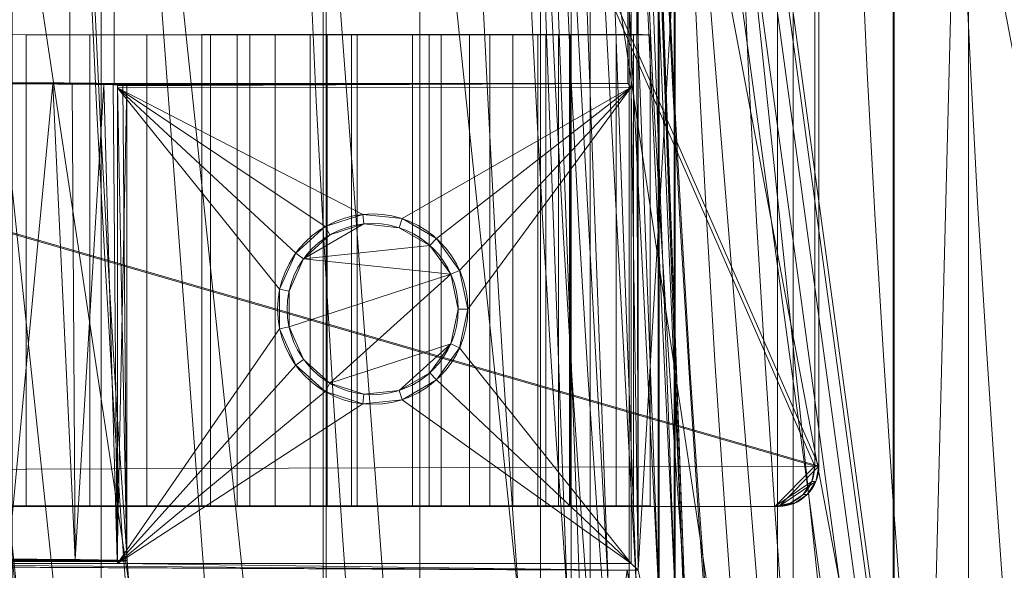
# Model space of a CAD drawing. Units: metres. Extents: x -0.237 to 0.237, y -0.237 to 0.237.
# Drawn here: x -0.229 to -0.22, y -0.016 to -0.011 of the extents above; entities that cross this region are included whole.
import ezdxf

# ---------------------------------------------------------------- set-up
doc = ezdxf.new("R2010")
doc.units = ezdxf.units.M
doc.header["$MEASUREMENT"] = 0
doc.layers.add('1', color=7, linetype='Continuous', true_color=0xffffff)

# ---------------------------------------------------------------- blocks, each defined once
blk = doc.blocks.new('8d5ba24e-f08f-44f7-8fd5-9ad5ad5af8e6')
at = {"layer": '1', "color": 0, "linetype": 'Continuous', "lineweight": 18}
blk.add_3dface([(1993.9754, 176.0035, -152.5219), (1946.3071, 169.5089, -152.5219), (1947.7369, 163.7598, -112.2137), (1994.1358, 170.0815, -112.2137)], dxfattribs=at)
blk = doc.blocks.new('d2290324-c261-4f8b-b088-68a0cf61e7f8')
at = {"layer": '1', "color": 0, "linetype": 'Continuous', "lineweight": 18, "extrusion": (1, -2.83277e-16, -2.22045e-16)}
for p, q in [((776.7025, 1016.3627, 40.7473), (776.7025, 983.6515, 40.7473)), ((778.5083, 1014.8889, 2.2303), (778.5084, 984.6889, 2.2354)), ((771.4719, 988.5071, 28.0958), (771.4719, 1011.5071, 28.0958)), ((776.6, 1011.5071, 29), (776.6, 988.5071, 29)), ((772.3455, 988.9952, 40.0978), (769.0672, 988.9947, 37.6274)), ((772.827, 988.9951, 39.4589), (769.5487, 988.9946, 36.9885)), ((771.2293, 988.9949, 38.2524), (770.5909, 988.9948, 37.7703)), ((770.5909, 988.9948, 37.7703), (770.5909, 984.2948, 37.7711)), ((770.5909, 988.9948, 37.7703), (771.7961, 988.9945, 36.1743)), ((771.2293, 988.9949, 38.2524), (772.4346, 988.9946, 36.6564)), ((771.2293, 988.9949, 38.2524), (771.2293, 984.2949, 38.2532)), ((771.7961, 988.9945, 36.1743), (771.7961, 984.2945, 36.1751)), ((772.3455, 988.9952, 40.0978), (772.3455, 984.2952, 40.0986)), ((772.4346, 988.9946, 36.6564), (772.4346, 984.2946, 36.6571)), ((772.827, 988.9951, 39.4589), (772.827, 984.2951, 39.4596)), ((776.6, 988.5071, 29), (771.4719, 988.5071, 28.0958)), ((771.505, 988.4642, 33), (771.505, 988.4859, 30.5245)), ((771.505, 983.7407, 30.5245), (771.505, 988.4859, 30.5245)), ((776.6349, 988.4721, 33), (771.505, 988.4642, 33)), ((771.505, 983.7191, 33), (771.505, 988.4642, 33)), ((776.6349, 988.4721, 33), (776.6, 988.5071, 29)), ((776.6349, 983.7191, 33), (776.6349, 988.4721, 33)), ((778.5084, 984.6889, 2.2354), (778.4665, 984.689, 3.0343)), ((772.3455, 984.2952, 40.0986), (763.7962, 984.2941, 33.6562)), ((772.827, 984.2951, 39.4596), (764.2777, 984.294, 33.0173)), ((767.4745, 984.2889, 2.4583), (778.0671, 984.289, 3.0134)), ((767.5164, 984.2888, 1.6594), (778.109, 984.2889, 2.2145)), ((771.2293, 984.2949, 38.2532), (770.5909, 984.2948, 37.7711)), ((771.7961, 984.2945, 36.1751), (770.5909, 984.2948, 37.7711)), ((772.4346, 984.2946, 36.6571), (771.2293, 984.2949, 38.2532)), ((778.0671, 984.289, 3.0134), (778.109, 984.2889, 2.2145)), ((771.505, 983.7191, 33), (771.505, 983.7407, 30.5245)), ((776.6349, 983.7191, 33), (771.505, 983.7191, 33)), ((776.7025, 983.6515, 40.7473), (776.6349, 983.7191, 33)), ((776.7025, 983.6515, 40.7473), (776.5926, 983.6515, 40.7473))]:
    blk.add_line(p, q, dxfattribs=at)
at = {"layer": '1', "color": 0, "linetype": 'Continuous', "lineweight": 18, "extrusion": (-2.19767e-16, -2.27715e-18, -1)}
blk.add_circle((-1000, 1000.0071, -40.7473), 222.9793, dxfattribs=at)
at = {"layer": '1', "color": 0, "linetype": 'Continuous', "lineweight": 18}
for centre, radius in [((1000, 1000.0071, 41.2201), 222.48), ((774.0525, 986.2571, 33), 0.95)]:
    blk.add_circle(centre, radius, dxfattribs=at)
at = {"layer": '1', "color": 0, "linetype": 'Continuous', "lineweight": 18, "extrusion": (1.02124e-15, -8.15184e-23, -1)}
blk.add_circle((-774.0525, 986.2571, -27.5), 0.854, dxfattribs=at)
at = {"layer": '1', "color": 0, "linetype": 'Continuous', "lineweight": 18, "extrusion": (2.83627e-06, -1, 0.000166246)}
for radius in [2.8, 2]:
    blk.add_arc((774.0334, 38.026, -988.9863), radius, 217.05732, 127, dxfattribs=at)
at = {"layer": '1', "color": 0, "linetype": 'Continuous', "lineweight": 18}
blk.add_arc((1000, 1000.0071, 0), 234.5018, 183.306682, 266.693311, dxfattribs=at)
at = {"layer": '1', "color": 0, "linetype": 'Continuous', "lineweight": 18, "extrusion": (-0.052336, 0.00016587, 0.99863)}
blk.add_arc((-987.15, 774.0381, -38.3483), 0.4, 0.182, 90.182, dxfattribs=at)
at = {"layer": '1', "color": 0, "linetype": 'Continuous', "lineweight": 18, "extrusion": (-2.83627e-06, 1, -0.000166246)}
for radius in [2.8, 2]:
    blk.add_arc((-774.0334, 38.026, 984.2863), radius, 53, 322.94268, dxfattribs=at)
at = {"layer": '1', "color": 0, "linetype": 'Continuous', "lineweight": 18, "extrusion": (1.73185e-16, -1.43515e-16, -1)}
blk.add_arc((-1000, 1000.0071, 0), 238, 273.854728, 356.145279, dxfattribs=at)
at = {"layer": '1', "color": 0, "linetype": 'Continuous', "lineweight": 18, "extrusion": (0.001544, -0.99996, -0.008755)}
blk.add_ellipse((769.6, 988.498, 28.8), major_axis=(0.3473, 0.0178, -1.9696), ratio=0.99996, start_param=5.246746, end_param=7.319625, dxfattribs=at)
at = {"layer": '1', "color": 0, "linetype": 'Continuous', "lineweight": 18, "extrusion": (6.55646e-08, 0.999962, 0.008727)}
blk.add_ellipse((769.605, 983.7462, 29.9), major_axis=(0, 0.0175, -2), ratio=0.999962, start_param=4.394829, end_param=8.171542, dxfattribs=at)
at = {"layer": '1', "color": 0, "linetype": 'Continuous', "lineweight": 18}
for points, degree in [([(775.9945, 1016.6071, 26.5558), (775.1779, 1005.5618, 26.4118), (775.1779, 994.4524, 26.4118), (775.9945, 983.4071, 26.5558)], 3), ([(777.1653, 1016.5332, 25.5884), (776.3523, 1005.5371, 25.4444), (776.3523, 994.4771, 25.4444), (777.1653, 983.4811, 25.5884)], 3), ([(771.505, 988.4859, 30.5245), (771.6035, 988.4887, 30.2248), (771.65, 988.4939, 29.5806), (771.2906, 988.5003, 28.6802), (770.547, 988.5051, 28.055), (769.605, 988.5066, 27.8196), (768.6629, 988.5034, 28.0551), (767.9194, 988.4977, 28.6802), (767.5599, 988.4902, 29.5806), (767.6065, 988.4836, 30.2248), (767.705, 988.48, 30.5245)], 3), ([(776.5926, 983.6515, 40.7473), (770.2916, 983.6831, 37.1205), (763.6267, 983.7166, 33.2829)], 2)]:
    blk.add_open_spline(points, degree=degree, dxfattribs=at)
for points, weights in [([(983.7169, 763.1322, 32.4343), (777.3135, 777.3207, 32.4343), (763.1251, 983.724, 32.4343)], [0.570146574936, 0.429853425064, 0.570146574936]), ([(763.6266, 983.7166, 33.2829), (777.8164, 777.8236, 33.2829), (983.7095, 763.6338, 33.2829)], [0.570108920703, 0.429891079297, 0.570108920703])]:
    blk.add_rational_spline(points, weights, degree=2, dxfattribs=at)
for points in [[(776.5556, 1000.0071, 25.4804), (779.2491, 1033.2799, 14), (779.2491, 966.7342, 14)], [(777.1766, 991.6696, 40.7473), (778.4227, 1024.9728, 40.7473), (776.7025, 1016.3627, 40.7473), (776.7025, 983.6515, 40.7473)], [(776.7025, 983.6515, 40.7473), (776.7025, 1016.3627, 40.7473), (776.6349, 1016.2951, 33), (776.6349, 1011.5421, 33)], [(767.0772, 1014.9307, 2.4324), (766.7159, 1011.4889, 2.414), (778.4665, 984.689, 3.0343), (778.4664, 1014.889, 3.0293)], [(778.5083, 1014.8889, 2.2303), (778.5084, 984.6889, 2.2354), (766.7578, 1011.4888, 1.6151), (767.119, 1014.9306, 1.6334)], [(778.5083, 1014.8889, 2.2303), (778.4664, 1014.889, 3.0293), (778.4665, 984.689, 3.0343), (778.5084, 984.6889, 2.2354)], [(776.6349, 1011.5421, 33), (776.6, 1011.5071, 29), (776.6, 988.5071, 29), (776.6349, 988.4721, 33)], [(776.7025, 983.6515, 40.7473), (776.6349, 1011.5421, 33), (776.6349, 988.4721, 33)], [(778.4665, 984.689, 3.0343), (766.7159, 1011.4889, 2.414), (766.716, 988.0889, 2.4179)], [(766.7578, 988.0888, 1.619), (766.7578, 1011.4888, 1.6151), (778.5084, 984.6889, 2.2354)], [(771.0297, 988.5125, 27.4014), (771.0297, 1011.5017, 27.4014), (770.3452, 1011.4988, 26.944), (770.3452, 988.5154, 26.944)], [(771.4719, 988.5071, 28.0958), (771.4719, 1011.5071, 28.0958), (771.0297, 1011.5017, 27.4014), (771.0297, 988.5125, 27.4014)], [(776.6, 1011.5071, 29), (771.4719, 1011.5071, 28.0958), (771.4719, 988.5071, 28.0958), (776.6, 988.5071, 29)], [(775.3821, 1000.0071, 26.4478), (775.9945, 983.4071, 26.5558), (767.3363, 983.4071, 25.0291), (766.7429, 1000.0071, 24.9245)], [(775.5096, 1000.0071, 26.4619), (776.1217, 983.4167, 26.5699), (775.9945, 983.4071, 26.5558), (775.3821, 1000.0071, 26.4478)], [(776.4085, 983.4375, 26.5412), (776.1217, 983.4167, 26.5699), (775.5096, 1000.0071, 26.4619)], [(775.5096, 1000.0071, 26.4619), (775.7971, 1000.0071, 26.4334), (776.4085, 983.4375, 26.5412)], [(776.6861, 983.4565, 26.425), (776.4085, 983.4375, 26.5412), (775.7971, 1000.0071, 26.4334)], [(775.7971, 1000.0071, 26.4334), (776.0756, 1000.0071, 26.3172), (776.6861, 983.4565, 26.425)], [(776.905, 983.4704, 26.2441), (776.6861, 983.4565, 26.425), (776.0756, 1000.0071, 26.3172)], [(776.0756, 1000.0071, 26.3172), (776.295, 1000.0071, 26.1363), (776.905, 983.4704, 26.2441)], [(777.0681, 983.4792, 26.001), (776.905, 983.4704, 26.2441), (776.295, 1000.0071, 26.1363)], [(776.295, 1000.0071, 26.1363), (776.4584, 1000.0071, 25.8931), (777.0681, 983.4792, 26.001)], [(777.1539, 983.4819, 25.7218), (777.0681, 983.4792, 26.001), (776.4584, 1000.0071, 25.8931)], [(776.4584, 1000.0071, 25.8931), (776.5442, 1000.0071, 25.6138), (777.1539, 983.4819, 25.7218)], [(776.5442, 1000.0071, 25.6138), (776.5556, 1000.0071, 25.4804), (777.1653, 983.4811, 25.5884)], [(777.1653, 983.4811, 25.5884), (777.1539, 983.4819, 25.7218), (776.5442, 1000.0071, 25.6138)], [(779.2491, 966.7342, 14), (777.1653, 983.4811, 25.5884), (776.5556, 1000.0071, 25.4804)], [(777.1025, 993.9689, 40.7473), (783.6117, 946.1937, 40.7473), (783.7965, 946.2397, 40.785), (777.2928, 993.9741, 40.785)], [(777.2928, 993.9741, 40.785), (783.7965, 946.2397, 40.785), (783.9454, 946.2767, 40.8843), (777.4462, 993.9782, 40.8843)], [(777.4462, 993.9782, 40.8843), (783.9454, 946.2767, 40.8843), (784.0581, 946.3047, 41.0512), (777.5622, 993.9814, 41.0512)], [(777.5622, 993.9814, 41.0512), (784.0581, 946.3047, 41.0512), (784.0962, 946.3142, 41.2202), (777.6016, 993.9825, 41.2202)], [(776.7025, 983.6515, 40.7473), (789.5336, 926.3617, 40.7473), (777.1766, 991.6696, 40.7473)], [(763.7962, 984.2941, 33.6562), (772.3455, 984.2952, 40.0986), (772.3455, 988.9952, 40.0978), (769.0672, 988.9947, 37.6274)], [(769.5487, 988.9946, 36.9885), (772.827, 988.9951, 39.4589), (772.827, 984.2951, 39.4596), (764.2777, 984.294, 33.0173)], [(772.827, 988.9951, 39.4589), (769.5487, 988.9946, 36.9885), (769.0672, 988.9947, 37.6274), (772.3455, 988.9952, 40.0978)], [(770.5909, 988.9948, 37.7703), (770.5909, 984.2948, 37.7711), (771.2293, 984.2949, 38.2532), (771.2293, 988.9949, 38.2524)], [(771.7961, 988.9945, 36.1743), (770.5909, 988.9948, 37.7703), (771.2293, 988.9949, 38.2524), (772.4345, 988.9946, 36.6564)], [(771.7961, 988.9945, 36.1743), (771.7961, 984.2945, 36.1751), (770.5909, 984.2948, 37.7711), (770.5909, 988.9948, 37.7703)], [(771.2293, 984.2949, 38.2532), (772.4346, 984.2946, 36.6571), (772.4345, 988.9946, 36.6564), (771.2293, 988.9949, 38.2524)], [(772.4345, 988.9946, 36.6564), (773.0793, 988.9945, 36.1023), (772.6988, 988.9944, 35.3986), (771.7961, 988.9945, 36.1743)], [(771.7961, 984.2945, 36.1751), (771.7961, 988.9945, 36.1743), (772.6988, 988.9944, 35.3986), (772.6988, 984.2944, 35.3994)], [(773.4265, 984.2953, 40.5964), (773.4265, 988.9953, 40.5956), (772.3455, 988.9952, 40.0978), (772.3455, 984.2952, 40.0986)], [(772.3455, 988.9952, 40.0978), (773.4265, 988.9953, 40.5956), (773.5991, 988.9951, 39.8145), (772.827, 988.9951, 39.4589)], [(773.0793, 984.2945, 36.1031), (773.0793, 988.9945, 36.1023), (772.4345, 988.9946, 36.6564), (772.4346, 984.2946, 36.6571)], [(773.0793, 988.9945, 36.1023), (773.8959, 988.9945, 35.8661), (773.842, 988.9943, 35.068), (772.6988, 988.9944, 35.3986)], [(772.6988, 984.2944, 35.3994), (772.6988, 988.9944, 35.3986), (773.842, 988.9943, 35.068), (773.842, 984.2943, 35.0687)], [(772.827, 984.2951, 39.4596), (772.827, 988.9951, 39.4589), (773.5991, 988.9951, 39.8145), (773.5991, 984.2951, 39.8153)], [(773.8959, 984.2945, 35.8669), (773.8959, 988.9945, 35.8661), (773.0793, 988.9945, 36.1023), (773.0793, 984.2945, 36.1031)], [(774.6166, 984.2953, 40.6004), (774.6166, 988.9953, 40.5996), (773.4265, 988.9953, 40.5956), (773.4265, 984.2953, 40.5964)], [(774.4492, 988.9951, 39.8173), (773.5991, 988.9951, 39.8145), (773.4265, 988.9953, 40.5956), (774.6166, 988.9953, 40.5996)], [(773.5991, 984.2951, 39.8153), (773.5991, 988.9951, 39.8145), (774.4492, 988.9951, 39.8173), (774.4492, 984.2951, 39.8181)], [(775.0193, 988.9944, 35.242), (773.842, 988.9943, 35.068), (773.8959, 988.9945, 35.8661), (774.7369, 988.9945, 35.9904)], [(773.842, 984.2943, 35.0687), (773.842, 988.9943, 35.068), (775.0193, 988.9944, 35.242), (775.0194, 984.2944, 35.2427)], [(774.7369, 984.2945, 35.9912), (774.7369, 988.9945, 35.9904), (773.8959, 988.9945, 35.8661), (773.8959, 984.2945, 35.8669)], [(774.6166, 988.9953, 40.5996), (775.7009, 988.9952, 40.1089), (775.2236, 988.9951, 39.4668), (774.4492, 988.9951, 39.8173)], [(774.4492, 984.2951, 39.8181), (774.4492, 988.9951, 39.8173), (775.2236, 988.9951, 39.4668), (775.2237, 984.2951, 39.4676)], [(775.7009, 984.2952, 40.1097), (775.7009, 988.9952, 40.1089), (774.6166, 988.9953, 40.5996), (774.6166, 984.2953, 40.6004)], [(775.4502, 984.2946, 36.4536), (775.4502, 988.9946, 36.4528), (774.7369, 988.9945, 35.9904), (774.7369, 984.2945, 35.9912)], [(774.7369, 988.9945, 35.9904), (775.4502, 988.9946, 36.4528), (776.018, 988.9945, 35.8892), (775.0193, 988.9944, 35.242)], [(775.0194, 984.2944, 35.2427), (775.0193, 988.9944, 35.242), (776.018, 988.9945, 35.8892), (776.0181, 984.2945, 35.89)], [(775.7009, 988.9952, 40.1089), (776.4834, 988.995, 39.2122), (775.7826, 988.995, 38.8263), (775.2236, 988.9951, 39.4668)], [(775.2237, 984.2951, 39.4676), (775.2236, 988.9951, 39.4668), (775.7826, 988.995, 38.8263), (775.7826, 984.295, 38.8271)], [(775.9071, 984.2947, 37.1704), (775.9071, 988.9947, 37.1696), (775.4502, 988.9946, 36.4528), (775.4502, 984.2946, 36.4536)], [(775.4502, 988.9946, 36.4528), (775.9071, 988.9947, 37.1696), (776.6577, 988.9946, 36.8929), (776.018, 988.9945, 35.8892)], [(776.4834, 984.295, 39.213), (776.4834, 988.995, 39.2122), (775.7009, 988.9952, 40.1089), (775.7009, 984.2952, 40.1097)], [(775.7826, 984.295, 38.8271), (775.7826, 988.995, 38.8263), (776.025, 988.9948, 38.0115), (776.025, 984.2948, 38.0123)], [(776.025, 988.9948, 38.0115), (775.7826, 988.995, 38.8263), (776.4834, 988.995, 39.2122), (776.8227, 988.9948, 38.0715)], [(776.025, 984.2948, 38.0123), (776.025, 988.9948, 38.0115), (775.9071, 988.9947, 37.1696), (775.9071, 984.2947, 37.1704)], [(776.8227, 988.9948, 38.0715), (776.6577, 988.9946, 36.8929), (775.9071, 988.9947, 37.1696), (776.025, 988.9948, 38.0115)], [(776.0181, 984.2945, 35.89), (776.018, 988.9945, 35.8892), (776.6577, 988.9946, 36.8929), (776.6577, 984.2946, 36.8936)], [(776.8227, 984.2948, 38.0723), (776.8227, 988.9948, 38.0715), (776.4834, 988.995, 39.2122), (776.4834, 984.295, 39.213)], [(776.6577, 984.2946, 36.8936), (776.6577, 988.9946, 36.8929), (776.8227, 988.9948, 38.0715), (776.8227, 984.2948, 38.0723)], [(771.1457, 988.5115, 27.5309), (770.4646, 988.5152, 26.9966), (770.173, 988.5056, 27.9823)], [(770.173, 988.5056, 27.9823), (771.4719, 988.5071, 28.0958), (771.1457, 988.5115, 27.5309)], [(771.4719, 988.5071, 28.0958), (770.173, 988.5056, 27.9823), (770.859, 988.5029, 28.342)], [(770.859, 988.5029, 28.342), (770.3967, 988.5047, 28.0996), (770.4121, 983.7621, 28.0701)], [(770.4121, 983.7621, 28.0701), (771.082, 983.7579, 28.5515), (770.859, 988.5029, 28.342)], [(771.4719, 988.5071, 28.0958), (770.859, 988.5029, 28.342), (771.3682, 988.4984, 28.956)], [(771.082, 983.7579, 28.5515), (771.0528, 988.5012, 28.5757), (770.859, 988.5029, 28.342)], [(771.3682, 988.4984, 28.956), (771.0528, 988.5012, 28.5757), (771.082, 983.7579, 28.5515)], [(771.082, 983.7579, 28.5515), (771.5006, 983.7517, 29.2624), (771.3682, 988.4984, 28.956)], [(771.3682, 988.4984, 28.956), (771.5977, 988.4926, 29.7293), (776.6, 988.5071, 29)], [(771.3682, 988.4984, 28.956), (776.6, 988.5071, 29), (771.4719, 988.5071, 28.0958)], [(771.5006, 983.7517, 29.2624), (771.4625, 988.496, 29.2737), (771.3682, 988.4984, 28.956)], [(771.5977, 988.4926, 29.7293), (771.4625, 988.496, 29.2737), (771.5006, 983.7517, 29.2624)], [(771.5006, 983.7517, 29.2624), (771.5967, 983.7446, 30.0817), (771.5977, 988.4926, 29.7293)], [(771.505, 988.4859, 30.5245), (771.505, 988.4642, 33), (776.6349, 988.4721, 33), (776.6, 988.5071, 29)], [(776.6, 988.5071, 29), (771.5977, 988.4926, 29.7293), (771.505, 988.4859, 30.5245)], [(771.505, 988.4859, 30.5245), (771.5571, 988.4897, 30.0771), (771.5967, 983.7446, 30.0817)], [(771.5967, 983.7446, 30.0817), (771.505, 983.7407, 30.5245), (771.505, 988.4859, 30.5245)], [(771.505, 988.4642, 33), (771.505, 988.4859, 30.5245), (771.505, 983.7407, 30.5245), (771.505, 983.7191, 33)], [(773.9532, 987.2019, 33), (774.346, 987.1606, 33), (776.6349, 988.4721, 33), (771.505, 988.4642, 33)], [(773.1232, 986.4546, 33), (773.2839, 986.8155, 33), (771.505, 988.4642, 33)], [(773.1232, 986.0596, 33), (773.1232, 986.4546, 33), (771.505, 988.4642, 33), (771.505, 983.7191, 33)], [(771.505, 988.4642, 33), (773.2839, 986.8155, 33), (773.5775, 987.0798, 33)], [(771.505, 988.4642, 33), (773.5775, 987.0798, 33), (773.9532, 987.2019, 33)], [(771.5967, 983.7446, 30.0817), (771.5571, 988.4897, 30.0771), (771.5977, 988.4926, 29.7293)], [(776.6349, 988.4721, 33), (774.346, 987.1606, 33), (774.6881, 986.9631, 33)], [(774.6881, 986.9631, 33), (774.9203, 986.6435, 33), (776.6349, 988.4721, 33)], [(774.9203, 986.6435, 33), (775.0025, 986.2571, 33), (776.6349, 988.4721, 33)], [(776.6349, 983.7191, 33), (776.6349, 988.4721, 33), (775.0025, 986.2571, 33), (774.9203, 985.8707, 33)], [(776.6349, 988.4721, 33), (776.6349, 983.7191, 33), (776.7025, 983.6515, 40.7473)], [(778.4665, 984.689, 3.0343), (766.716, 988.0889, 2.4179), (767.0773, 984.6471, 2.4374)], [(778.109, 984.2889, 2.2145), (767.5164, 984.2888, 1.6594), (766.7578, 988.0888, 1.619), (778.5084, 984.6889, 2.2354)], [(773.6255, 986.9967, 27.5), (773.9632, 987.1064, 27.5), (773.9532, 987.2019, 33), (773.5775, 987.0798, 33)], [(773.9632, 987.1064, 27.5), (774.3164, 987.0693, 27.5), (774.346, 987.1606, 33), (773.9532, 987.2019, 33)], [(774.3164, 987.0693, 27.5), (774.6239, 986.8917, 27.5), (774.6881, 986.9631, 33), (774.346, 987.1606, 33)], [(773.3616, 986.7591, 27.5), (773.6255, 986.9967, 27.5), (773.5775, 987.0798, 33), (773.2839, 986.8155, 33)], [(773.9632, 987.1064, 27.5), (773.6255, 986.9967, 27.5), (773.3616, 986.7591, 27.5)], [(773.3616, 986.7591, 27.5), (774.6239, 986.8917, 27.5), (774.3164, 987.0693, 27.5), (773.9632, 987.1064, 27.5)], [(773.3616, 986.7591, 27.5), (774.8326, 986.6044, 27.5), (774.6239, 986.8917, 27.5)], [(774.6239, 986.8917, 27.5), (774.8326, 986.6044, 27.5), (774.9203, 986.6435, 33), (774.6881, 986.9631, 33)], [(773.2171, 986.4347, 27.5), (773.3616, 986.7591, 27.5), (773.2839, 986.8155, 33), (773.1232, 986.4546, 33)], [(773.3616, 986.7591, 27.5), (773.2171, 986.4347, 27.5), (773.2171, 986.0795, 27.5), (774.8326, 986.6044, 27.5)], [(774.8326, 986.6044, 27.5), (773.2171, 986.0795, 27.5), (773.3616, 985.7551, 27.5), (773.6255, 985.5175, 27.5)], [(774.8326, 985.9097, 27.5), (774.9065, 986.2571, 27.5), (774.8326, 986.6044, 27.5), (773.6255, 985.5175, 27.5)], [(774.8326, 986.6044, 27.5), (774.9065, 986.2571, 27.5), (775.0025, 986.2571, 33), (774.9203, 986.6435, 33)], [(763.6, 984.0071, 0), (763.6, 986.4809, 0), (765.8886, 986.4809, 0), (779.618, 919.8643, 0)], [(773.2171, 986.0795, 27.5), (773.2171, 986.4347, 27.5), (773.1232, 986.4546, 33), (773.1232, 986.0596, 33)], [(774.9065, 986.2571, 27.5), (774.8326, 985.9097, 27.5), (774.9203, 985.8707, 33), (775.0025, 986.2571, 33)], [(773.3616, 985.7551, 27.5), (773.2171, 986.0795, 27.5), (773.1232, 986.0596, 33), (773.2839, 985.6987, 33)], [(771.505, 983.7191, 33), (773.2839, 985.6987, 33), (773.1232, 986.0596, 33)], [(774.8326, 985.9097, 27.5), (773.6255, 985.5175, 27.5), (773.9632, 985.4078, 27.5), (774.3164, 985.4449, 27.5)], [(774.3164, 985.4449, 27.5), (774.6239, 985.6225, 27.5), (774.8326, 985.9097, 27.5)], [(774.8326, 985.9097, 27.5), (774.6239, 985.6225, 27.5), (774.6881, 985.5511, 33), (774.9203, 985.8707, 33)], [(776.6349, 983.7191, 33), (774.9203, 985.8707, 33), (774.6881, 985.5511, 33)], [(773.5775, 985.4344, 33), (773.2839, 985.6987, 33), (771.505, 983.7191, 33)], [(773.6255, 985.5175, 27.5), (773.3616, 985.7551, 27.5), (773.2839, 985.6987, 33), (773.5775, 985.4344, 33)], [(774.6239, 985.6225, 27.5), (774.3164, 985.4449, 27.5), (774.346, 985.3536, 33), (774.6881, 985.5511, 33)], [(773.9632, 985.4078, 27.5), (773.6255, 985.5175, 27.5), (773.5775, 985.4344, 33), (773.9532, 985.3123, 33)], [(774.6881, 985.5511, 33), (774.346, 985.3536, 33), (776.6349, 983.7191, 33)], [(771.505, 983.7191, 33), (773.9532, 985.3123, 33), (773.5775, 985.4344, 33)], [(774.3164, 985.4449, 27.5), (773.9632, 985.4078, 27.5), (773.9532, 985.3123, 33), (774.346, 985.3536, 33)], [(774.346, 985.3536, 33), (773.9532, 985.3123, 33), (771.505, 983.7191, 33), (776.6349, 983.7191, 33)], [(778.4665, 984.689, 3.0343), (767.0773, 984.6471, 2.4374), (767.4745, 984.2889, 2.4583), (778.0671, 984.289, 3.0134)], [(778.109, 984.2889, 2.2145), (778.5084, 984.6889, 2.2354), (778.478, 984.5358, 2.2338)], [(778.5084, 984.6889, 2.2354), (778.4665, 984.689, 3.0343), (778.4361, 984.536, 3.0327), (778.478, 984.5358, 2.2338)], [(778.478, 984.5358, 2.2338), (778.3914, 984.406, 2.2293), (778.2618, 984.3193, 2.2225), (778.109, 984.2889, 2.2145)], [(778.478, 984.5358, 2.2338), (778.4361, 984.536, 3.0327), (778.3495, 984.4062, 3.0282), (778.3914, 984.406, 2.2293)], [(778.2618, 984.3193, 2.2225), (778.22, 984.3195, 3.0214), (778.0671, 984.289, 3.0134), (778.109, 984.2889, 2.2145)], [(778.3914, 984.406, 2.2293), (778.3495, 984.4062, 3.0282), (778.22, 984.3195, 3.0214), (778.2618, 984.3193, 2.2225)], [(764.2777, 984.294, 33.0173), (772.827, 984.2951, 39.4596), (772.3455, 984.2952, 40.0986), (763.7962, 984.2941, 33.6562)], [(778.109, 984.2889, 2.2145), (778.0671, 984.289, 3.0134), (767.4745, 984.2889, 2.4583), (767.5164, 984.2888, 1.6594)], [(772.4346, 984.2946, 36.6571), (771.2293, 984.2949, 38.2532), (770.5909, 984.2948, 37.7711), (771.7961, 984.2945, 36.1751)], [(771.7961, 984.2945, 36.1751), (772.6988, 984.2944, 35.3994), (773.0793, 984.2945, 36.1031), (772.4346, 984.2946, 36.6571)], [(772.827, 984.2951, 39.4596), (773.5991, 984.2951, 39.8153), (773.4265, 984.2953, 40.5964), (772.3455, 984.2952, 40.0986)], [(773.8959, 984.2945, 35.8669), (773.0793, 984.2945, 36.1031), (772.6988, 984.2944, 35.3994), (773.842, 984.2943, 35.0687)], [(773.5991, 984.2951, 39.8153), (774.4492, 984.2951, 39.8181), (774.6166, 984.2953, 40.6004), (773.4265, 984.2953, 40.5964)], [(774.7369, 984.2945, 35.9912), (773.8959, 984.2945, 35.8669), (773.842, 984.2943, 35.0687), (775.0194, 984.2944, 35.2427)], [(774.4492, 984.2951, 39.8181), (775.2237, 984.2951, 39.4676), (775.7009, 984.2952, 40.1097), (774.6166, 984.2953, 40.6004)], [(775.0194, 984.2944, 35.2427), (776.0181, 984.2945, 35.89), (775.4502, 984.2946, 36.4536), (774.7369, 984.2945, 35.9912)], [(776.4834, 984.295, 39.213), (775.7009, 984.2952, 40.1097), (775.2237, 984.2951, 39.4676), (775.7826, 984.295, 38.8271)], [(775.9071, 984.2947, 37.1704), (775.4502, 984.2946, 36.4536), (776.0181, 984.2945, 35.89), (776.6577, 984.2946, 36.8936)], [(775.7826, 984.295, 38.8271), (776.025, 984.2948, 38.0123), (776.8227, 984.2948, 38.0723), (776.4834, 984.295, 39.213)], [(776.6577, 984.2946, 36.8936), (776.8227, 984.2948, 38.0723), (776.025, 984.2948, 38.0123), (775.9071, 984.2947, 37.1704)], [(776.8009, 917.3864, 0), (762.5384, 984.0071, 0), (763.6, 984.0071, 0), (779.618, 919.8643, 0)], [(767.7666, 983.753, 29.1123), (767.606, 983.7456, 29.963), (771.5909, 983.7482, 29.663)], [(767.606, 983.7456, 29.963), (767.705, 983.7407, 30.5245), (771.505, 983.7407, 30.5245), (771.5909, 983.7482, 29.663)], [(767.705, 983.7407, 30.5245), (767.705, 983.7191, 33), (771.505, 983.7191, 33), (771.505, 983.7407, 30.5245)], [(771.505, 983.7191, 33), (767.705, 983.7191, 33), (776.5926, 983.6515, 40.7473)], [(770.2006, 983.6836, 37.0678), (776.5926, 983.6515, 40.7473), (767.705, 983.7191, 33)], [(768.2718, 983.7592, 28.4092), (767.7666, 983.753, 29.1123), (771.3046, 983.7554, 28.8459)], [(767.7666, 983.753, 29.1123), (771.5909, 983.7482, 29.663), (771.3046, 983.7554, 28.8459)], [(770.6999, 983.7608, 28.2263), (769.89, 983.7634, 27.9204), (769.0267, 983.7629, 27.9854), (768.2718, 983.7592, 28.4092)], [(768.2718, 983.7592, 28.4092), (771.3046, 983.7554, 28.8459), (770.6999, 983.7608, 28.2263)], [(776.5926, 983.6515, 40.7473), (776.7025, 983.6515, 40.7473), (776.6349, 983.7191, 33), (771.505, 983.7191, 33)], [(770.2006, 983.6836, 37.0678), (763.6267, 983.7166, 33.2829), (770.6438, 940.564, 33.2829)], [(776.5926, 983.6515, 40.7473), (770.2006, 983.6836, 37.0678), (770.6438, 940.564, 33.2829)], [(770.6438, 940.564, 33.2829), (783.1591, 943.8076, 40.7473), (776.5926, 983.6515, 40.7473)], [(789.5336, 926.3617, 40.7473), (776.7025, 983.6515, 40.7473), (776.5926, 983.6515, 40.7473), (790.1973, 921.5138, 40.7473)]]:
    blk.add_3dface(points, dxfattribs=at)
at = {"color": 0, "lineweight": 18, "rotation": 89.99999999999999}
blk.add_blockref('8d5ba24e-f08f-44f7-8fd5-9ad5ad5af8e6', (953.6051, -999.9929, 193.742), dxfattribs=at)
blk = doc.blocks.new('9d1876d7-ed92-4ccc-8f06-c8c731ca39b8')
at = {"layer": '1', "color": 0, "linetype": 'Continuous', "lineweight": 18, "extrusion": (1, -2.83277e-16, -2.22045e-16)}
blk.add_line((-221.5335, 14.889, 3.0293), (-221.5335, -15.311, 3.0343), dxfattribs=at)
at = {"layer": '1', "color": 0, "linetype": 'Continuous', "lineweight": 18, "extrusion": (1.02124e-15, -8.15184e-23, -1)}
for centre, radius in [((0, 0.0071, -6.9287), 233.8604), ((0, 0.0071, -4.4713), 232.1396), ((0, 0.0071, -19.887), 231.2431), ((0, 0.0071, -18.0331), 230.8677), ((0, 0.0071, -3.0569), 229), ((0, 0.0071, -6.6915), 228.9688), ((0, 0.0071, -11.8685), 226.8057), ((0, 0.0071, -17.2714), 225.0949), ((0, 0.0071, -15.3811), 224.4133), ((0, 0.0071, -16.0463), 224.2534), ((0, 0.0071, -14), 223.2444), ((0, 0.0071, -8.5), 223.233), ((0, 0.0071, -25.7248), 221.2969)]:
    blk.add_circle(centre, radius, dxfattribs=at)
at = {"layer": '1', "color": 0, "linetype": 'Continuous', "lineweight": 18}
for centre, radius in [((0, 0.0071, 8.1369), 230.8), ((0, 0.0071, 3.1369), 230.8), ((0, 0.0071, 14), 220.2663)]:
    blk.add_circle(centre, radius, dxfattribs=at)
at = {"layer": '1', "color": 0, "linetype": 'Continuous', "lineweight": 18, "extrusion": (-5.02603e-14, 3.28086e-21, -1)}
blk.add_circle((0, 0.0071, -3.1369), 229, dxfattribs=at)
at = {"layer": '1', "color": 0, "linetype": 'Continuous', "lineweight": 18, "extrusion": (-2.19767e-16, -2.27715e-18, -1)}
for centre, radius in [((0, 0.0071, -23.4612), 219.7704), ((0, 0.0071, -24.4813), 219.717)]:
    blk.add_circle(centre, radius, dxfattribs=at)
at = {"layer": '1', "color": 0, "linetype": 'Continuous', "lineweight": 18, "extrusion": (0.052336, -0.00016587, -0.99863)}
blk.add_arc((-16.0143, -221.4215, -14.6217), 0.4, 89.818, 179.818, dxfattribs=at)
at = {"layer": '1', "color": 0, "linetype": 'Continuous', "lineweight": 18}
for points in [[(-231.2484, 34.8622, 6.9287), (-231.2484, -34.848, 6.9287), (-224.2725, -33.7965, 11.8685), (-224.2725, 33.8107, 11.8685)], [(-226.4114, 34.1331, 6.6915), (-226.4114, -34.1189, 6.6915), (-229.5469, -34.5915, 4.4713), (-229.5469, 34.6057, 4.4713)], [(-228.6603, 34.4721, 19.887), (-228.6603, -34.4579, 19.887), (-218.8252, -32.9755, 25.7248), (-218.8252, 32.9897, 25.7248)], [(-204, 0.0071, 3.0569), (-226.4423, -34.1236, 3.0569), (-226.4423, 34.1378, 3.0569)], [(-221.9068, 33.4542, 15.3811), (-221.9068, -33.44, 15.3811), (-221.7487, -33.4161, 16.0463), (-221.7487, 33.4303, 16.0463)], [(-220.1123, -8.2289, 14), (-220.7509, -33.2658, 14), (-220.7509, 33.2799, 14)], [(-215.5651, 32.4983, 8.5), (-215.5651, -32.4841, 8.5), (-220.7397, -33.2641, 8.5), (-220.7397, 33.2783, 8.5)], [(-225.4761, 24.5291, 11.8685), (-225.4761, -24.5149, 11.8685), (-223.9674, -24.3508, 13.4059), (-223.9674, 24.365, 13.4059)], [(-223.9674, 24.365, 13.4059), (-223.9674, -24.3508, 13.4059), (-223.0978, -24.2563, 15.3811), (-223.0978, 24.2704, 15.3811)], [(-223.3857, 24.3018, 17.1325), (-223.3857, -24.2876, 17.1325), (-223.7754, -24.3299, 17.2714), (-223.7754, 24.3441, 17.2714)], [(-223.086, 24.2692, 16.8462), (-223.086, -24.255, 16.8462), (-223.3857, -24.2876, 17.1325), (-223.3857, 24.3018, 17.1325)], [(-222.9279, 24.252, 16.462), (-222.9279, -24.2378, 16.462), (-223.086, -24.255, 16.8462), (-223.086, 24.2692, 16.8462)], [(-222.9388, 24.2532, 16.0463), (-222.9388, -24.239, 16.0463), (-222.9279, -24.2378, 16.462), (-222.9279, 24.252, 16.462)], [(-219.9996, 23.9335, 25.7248), (-219.9996, -23.9193, 25.7248), (-219.3101, -23.8443, 25.9744), (-219.3101, 23.8585, 25.9744)], [(-225.0134, -51.3507, 3.1369), (-230.1547, 17.2548, 3.1369), (-228.3597, 17.1203, 3.1369), (-223.2585, -50.9502, 3.1369)], [(-228.3597, 17.1203, 3.1369), (-228.3597, 17.1203, 3.0569), (-223.2585, -50.9502, 3.0569), (-223.2585, -50.9502, 3.1369)], [(-234.4645, 0.0071, 5.3754), (-229.3409, -48.7408, 5.3754), (-229.3534, -48.7435, 5.9605), (-234.4772, 0.0071, 5.9605)], [(-234.4772, 0.0071, 5.9605), (-229.3534, -48.7435, 5.9605), (-229.1459, -48.6994, 6.506), (-234.2651, 0.0071, 6.506)], [(-234.2288, 0.0071, 4.8396), (-229.1103, -48.6918, 4.8396), (-229.3409, -48.7408, 5.3754), (-234.4645, 0.0071, 5.3754)], [(-234.2651, 0.0071, 6.506), (-229.1459, -48.6994, 6.506), (-228.75, -48.6152, 6.9287), (-233.8604, 0.0071, 6.9287)], [(-233.806, 0.0071, 4.4349), (-228.6968, -48.6039, 4.4349), (-229.1103, -48.6918, 4.8396), (-234.2288, 0.0071, 4.8396)], [(-233.2605, 0.0071, 4.2228), (-228.1632, -48.4905, 4.2228), (-228.6968, -48.6039, 4.4349), (-233.806, 0.0071, 4.4349)], [(-232.6754, 0.0071, 4.2356), (-227.5909, -48.3688, 4.2356), (-228.1632, -48.4905, 4.2228), (-233.2605, 0.0071, 4.2228)], [(-232.1397, 0.0071, 4.4713), (-227.0669, -48.2574, 4.4713), (-227.5909, -48.3688, 4.2356), (-232.6754, 0.0071, 4.2356)], [(-231.5548, 0.0071, 18.4492), (-226.4948, -48.1358, 18.4492), (-226.6534, -48.1696, 18.8261), (-231.717, 0.0071, 18.8261)], [(-231.717, 0.0071, 18.8261), (-226.6534, -48.1696, 18.8261), (-226.6507, -48.169, 19.2364), (-231.7142, 0.0071, 19.2364)], [(-231.7142, 0.0071, 19.2364), (-226.6507, -48.169, 19.2364), (-226.487, -48.1342, 19.6111), (-231.5468, 0.0071, 19.6111)], [(-231.2549, 0.0071, 18.1691), (-226.2014, -48.0735, 18.1691), (-226.4948, -48.1358, 18.4492), (-231.5548, 0.0071, 18.4492)], [(-231.5468, 0.0071, 19.6111), (-226.487, -48.1342, 19.6111), (-226.1899, -48.071, 19.887), (-231.2431, 0.0071, 19.887)], [(-230.8677, 0.0071, 18.0331), (-225.8227, -47.993, 18.0331), (-226.2014, -48.0735, 18.1691), (-231.2549, 0.0071, 18.1691)], [(-220.6109, -68.0424, 18.0331), (-230.8677, 0.0071, 18.0331), (-225.0949, 0.0071, 17.2714), (-215.0946, -66.3408, 17.2714)], [(-226.2401, 0.0071, 8.0372), (-221.2962, -47.0309, 8.0372), (-223.9653, -47.5982, 6.6915), (-228.9688, 0.0071, 6.6915)], [(-206.3219, -99.3523, 3.0569), (-226.4423, -34.1236, 3.0569), (-204, 0.0071, 3.0569), (-194.1004, -62.7708, 3.0569)], [(-223.2331, 0.0071, 8.5), (-218.3549, -46.4057, 8.5), (-221.2962, -47.0309, 8.0372), (-226.2401, 0.0071, 8.0372)], [(-219.5175, -5.9395, 23.7161), (-213.107, -52.9902, 23.7161), (-213.2743, -53.0319, 23.4612), (-219.6899, -5.9442, 23.4612)], [(-220.7509, -33.2658, 14), (-220.1123, -8.2289, 14), (-207.9057, -72.7423, 14)], [(-219.6168, -8.2104, 23.4612), (-207.4377, -72.5785, 23.4612), (-207.9057, -72.7423, 14), (-220.1123, -8.2289, 14)], [(-221.5639, -15.464, 3.0327), (-221.5335, -15.311, 3.0343), (-221.9329, -15.711, 3.0134)], [(-221.9329, -15.711, 3.0134), (-221.78, -15.6805, 3.0214), (-221.6505, -15.5938, 3.0282), (-221.5639, -15.464, 3.0327)]]:
    blk.add_3dface(points, dxfattribs=at)
blk = doc.blocks.new('1d35dd3b-338c-4e68-8602-0e61122ca816')
at = {"color": 250, "lineweight": 18, "true_color": 0x181818}
for name, p in [('d2290324-c261-4f8b-b088-68a0cf61e7f8', (0, 0)), ('9d1876d7-ed92-4ccc-8f06-c8c731ca39b8', (1000, 1000))]:
    blk.add_blockref(name, p, dxfattribs=at)
blk = doc.blocks.new('XCAD-0C518568-D815-4275-857D-AF286FEDF062', base_point=(-0.2374616, 0.2374686, -0.0099631))
at = {"lineweight": 18, "xscale": 0.001, "yscale": 0.001, "zscale": 0.001}
blk.add_blockref('1d35dd3b-338c-4e68-8602-0e61122ca816', (-1, -1), dxfattribs=at)

msp = doc.modelspace()

# ---------------------------------------------------------------- block references
msp.add_blockref('XCAD-0C518568-D815-4275-857D-AF286FEDF062', (-0.2374616, 0.2374686, -0.0099631))

doc.saveas('drawing.dxf')
